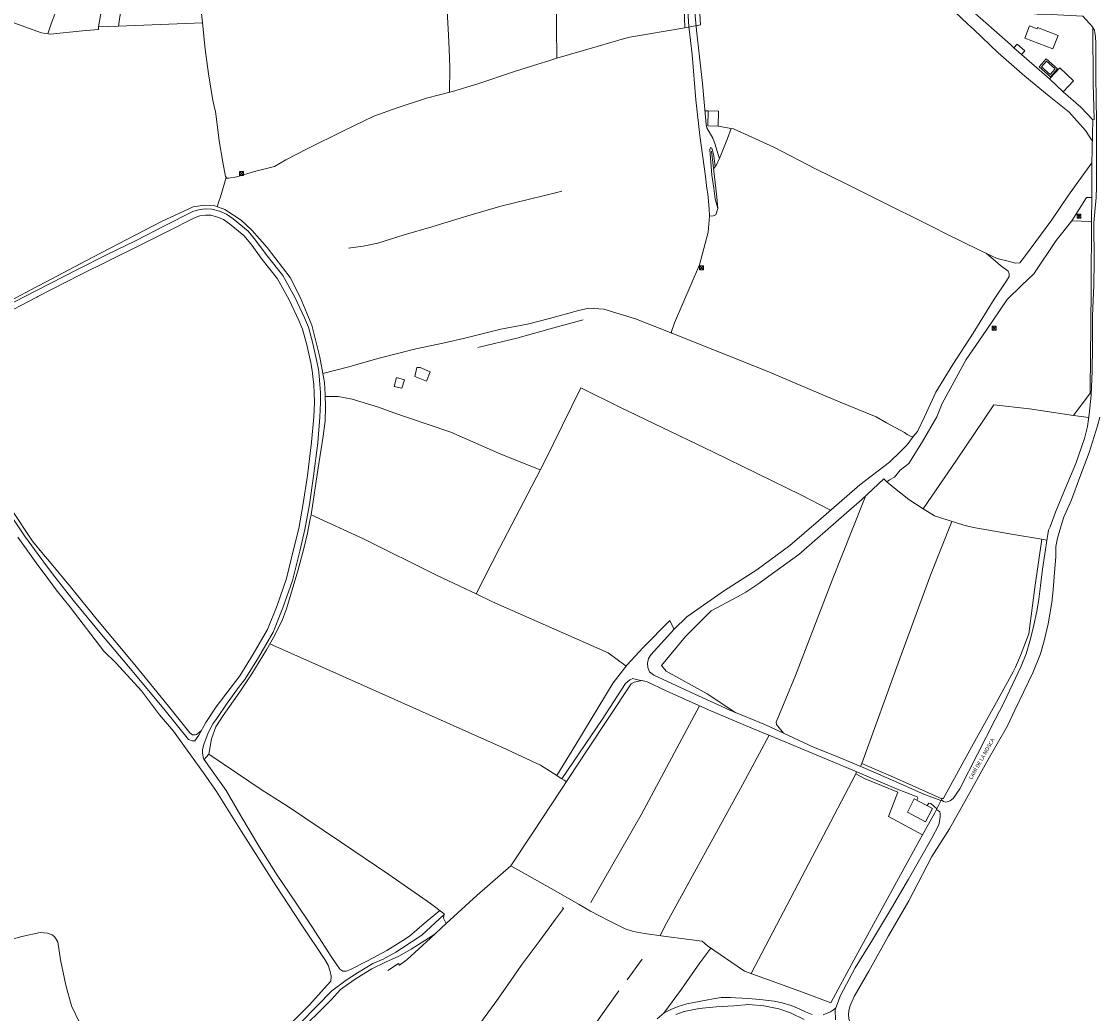
# Model space of a CAD drawing. Units: metres. Extents: x 704814 to 720937, y 4362420 to 4369915.
# Drawn here: x 706219 to 706642, y 4366363 to 4366753 of the extents above; entities that cross this region are included whole.
import ezdxf

# ---------------------------------------------------------------- set-up
doc = ezdxf.new("R2010")
doc.units = ezdxf.units.M
doc.header["$MEASUREMENT"] = 0
for name, color, linetype, lineweight in [('ACERA O BORDILLO', 7, 'Continuous', 0), ('CAMINOS', 7, 'Continuous', 0), ('CARRETERAS', 7, 'Continuous', 0), ('CONSTRUCCIONES AUXILIARES', 7, 'Continuous', 0), ('EDIFICIOS', 1, 'Continuous', 0), ('LÍMITE DE PARCELA RÚSTICA', 3, 'Continuous', 0), ('PISCINA O ESTANQUE', 5, 'Continuous', 0), ('TEXTO DE CALLE', 7, 'Continuous', 0), ('VALLA O MURO', 3, 'Continuous', 0)]:
    doc.layers.add(name, color=color, linetype=linetype, lineweight=lineweight)
doc.styles.add('century', font='txt')

# ---------------------------------------------------------------- blocks, each defined once
blk = doc.blocks.new('TORRE')
at = {"color": 0, "linetype": 'ByBlock', "lineweight": -2, "flags": 128}
for points in [[(-0.76, -0.76), (-0.76, 0.76), (0.76, 0.76), (0.76, -0.76), (-0.76, -0.76)], [(-0.76, 0.76), (0.76, -0.76)], [(-0.76, -0.76), (0.76, 0.76)]]:
    blk.add_lwpolyline(points, dxfattribs=at)

msp = doc.modelspace()

# ---------------------------------------------------------------- linework, layer by layer
at = {"layer": 'ACERA O BORDILLO', "flags": 128}
msp.add_lwpolyline([(706623.08, 4366730.88), (706618.66, 4366734.86), (706621.48, 4366738.01), (706625.92, 4366734.05), (706623.08, 4366730.88)], dxfattribs=at)
at = {"layer": 'CAMINOS', "flags": 128}
for points in [[(706385.92, 4366811.38), (706389.9, 4366810.09), (706401.33, 4366805.63), (706422.57, 4366796.75), (706430.51, 4366793.39), (706445.01, 4366787.63), (706458.16, 4366782.36), (706470.45, 4366777.44), (706475.79, 4366775.66), (706477.13, 4366775.4), (706479.77, 4366774.83), (706480.06, 4366774.36), (706480.21, 4366772.73), (706480.36, 4366770.66), (706480.54, 4366766.7), (706480.88, 4366756.85), (706481.26, 4366750.74), (706482.52, 4366739.64), (706484.02, 4366721.84), (706485.59, 4366707.88), (706487.76, 4366691.79), (706488.34, 4366687.17)], [(706492.45, 4366796.83), (706489.42, 4366794.35), (706488.21, 4366790.47), (706485.14, 4366778.52), (706483.37, 4366768.92), (706483.11, 4366764.78), (706483.26, 4366759.06), (706484.19, 4366749.29), (706486.51, 4366728.35), (706487.96, 4366712.27), (706488.23, 4366710.96), (706490.67, 4366706.82), (706491.55, 4366704.43), (706492.63, 4366700.9), (706493.27, 4366698.84)], [(706641.24, 4366691.26), (706641.25, 4366692.2), (706641.25, 4366700.64), (706641.16, 4366710.93), (706641.02, 4366724.76)], [(706491.55, 4366695.64), (706490.96, 4366699.97), (706490.56, 4366701.98), (706490.21, 4366702.98), (706489.7, 4366703.16), (706489.42, 4366702.39), (706490.3, 4366692.28), (706491.01, 4366687.24)], [(706601.41, 4366478.69), (706604.88, 4366485.24), (706611.57, 4366499.64), (706613.59, 4366504.52), (706615.01, 4366509.49), (706616.42, 4366515.09), (706617.85, 4366521.96), (706618.53, 4366526), (706619.24, 4366531.14), (706619.99, 4366537.74), (706621.83, 4366549.72), (706622.42, 4366553.05), (706622.96, 4366554.36), (706625.11, 4366560.16), (706628.84, 4366569.22), (706633.03, 4366579.22), (706636.45, 4366588.95), (706637.66, 4366593.7), (706638.12, 4366596.62), (706638.27, 4366598.59), (706639.12, 4366606.03), (706639.54, 4366615.58), (706639.63, 4366625.11), (706639.67, 4366637.1), (706640.16, 4366649.14), (706640.27, 4366658.43), (706640.19, 4366673.76), (706641.06, 4366683.56), (706641.22, 4366687.61), (706641.24, 4366691.26)], [(706488.34, 4366687.17), (706488.62, 4366684.99), (706489.25, 4366679.14), (706489.32, 4366676.3)], [(706491.01, 4366687.24), (706491.61, 4366683), (706492.62, 4366679.3)], [(706304.91, 4366491.8), (706306.98, 4366494.5), (706312.29, 4366503.1), (706318.07, 4366512.98), (706321.87, 4366522.57), (706325.69, 4366533.33), (706328.49, 4366544.86), (706330.53, 4366553.24), (706332.28, 4366563.15), (706333.91, 4366574.19), (706335.57, 4366587.25), (706336.46, 4366597.39), (706336.72, 4366603.15), (706336.63, 4366607.04), (706336.41, 4366610.24), (706336.1, 4366613.61), (706335.82, 4366616.08), (706335.28, 4366619.21), (706333.71, 4366626.33), (706331.92, 4366632.65), (706330.4, 4366636.33), (706326.54, 4366644.47), (706321.85, 4366652.94), (706315.75, 4366660.73), (706311.18, 4366666.84), (706308.32, 4366670.36), (706302.37, 4366675.19), (706299.75, 4366677.08), (706297, 4366678.2), (706294.06, 4366679), (706291.36, 4366679.12), (706288.74, 4366678.76), (706286.51, 4366678.03), (706275.46, 4366672.42), (706264.33, 4366666.73), (706252.63, 4366661.07), (706241.27, 4366655.35), (706225.22, 4366647.11)], [(706240.14, 4366524.86), (706250.76, 4366512.13), (706262.72, 4366497.8), (706275.71, 4366482.25), (706284.89, 4366470.83), (706286.32, 4366470.33), (706287.4, 4366470.43), (706288.88, 4366472.61), (706291.69, 4366477.61), (706295.67, 4366483.71), (706304.98, 4366495.88), (706310.21, 4366504.36), (706315.88, 4366514.05), (706319.6, 4366523.43), (706323.36, 4366534.03), (706326.13, 4366545.44), (706328.16, 4366553.75), (706329.89, 4366563.54), (706331.51, 4366574.53), (706333.16, 4366587.51), (706334.04, 4366597.56), (706334.29, 4366603.18), (706334.21, 4366606.93), (706333.99, 4366610.05), (706333.69, 4366613.37), (706333.42, 4366615.74), (706332.9, 4366618.75), (706331.36, 4366625.74), (706329.63, 4366631.86), (706328.18, 4366635.35), (706324.38, 4366643.36), (706319.82, 4366651.6), (706313.83, 4366659.26), (706309.27, 4366665.35), (706306.6, 4366668.64), (706300.9, 4366673.26), (706298.57, 4366674.94), (706296.22, 4366675.9), (706293.69, 4366676.59), (706291.48, 4366676.69), (706289.3, 4366676.39), (706287.45, 4366675.78), (706276.57, 4366670.26), (706265.42, 4366664.56), (706253.71, 4366658.9), (706242.38, 4366653.19), (706225.78, 4366644.67), (706225.29, 4366644.42)], [(706225.22, 4366647.11), (706224.67, 4366646.83), (706208.54, 4366638.55)], [(706225.29, 4366644.42), (706209.65, 4366636.39)], [(706606.28, 4366476.28), (706609.14, 4366482.34), (706616.26, 4366497.02), (706619.22, 4366504.48), (706619.8, 4366506.31), (706620.83, 4366510.08), (706622.21, 4366516.22), (706622.89, 4366520.11), (706623.61, 4366524.67), (706624.15, 4366529.62), (706624.75, 4366536.36), (706625.21, 4366542.59), (706625.3, 4366546.69), (706625.95, 4366549.84), (706627.17, 4366554.37), (706628.24, 4366557.86), (706631.34, 4366564.91), (706634.71, 4366573.8), (706638.29, 4366583.55), (706641.56, 4366594.02), (706642.47, 4366597.36)], [(706213.34, 4366561.57), (706220.48, 4366550.87), (706227.29, 4366541.47), (706228.06, 4366540.47)], [(706228.17, 4366536.04), (706225.79, 4366539.25), (706217.91, 4366550.23)], [(706228.06, 4366540.47), (706231.55, 4366535.9), (706237.66, 4366528.03), (706240.14, 4366524.86)], [(706238.42, 4366522.81), (706232.93, 4366529.64), (706228.17, 4366536.04)], [(706322.07, 4366356.42), (706332.27, 4366366.6), (706339.38, 4366374.67), (706340.66, 4366376.01), (706340.89, 4366378.06), (706340.49, 4366379.87), (706339.62, 4366382.37), (706338.39, 4366384.58), (706329.08, 4366398.45), (706319.12, 4366413.59), (706305.68, 4366434.82), (706295.86, 4366450.51), (706290.7, 4366457.85), (706285.7, 4366464.93), (706278.91, 4366474.14), (706273.49, 4366480.54), (706266.38, 4366489.93), (706256.5, 4366500.86), (706251.67, 4366505.6), (706238.42, 4366522.81)], [(706473.81, 4366517.65), (706463.25, 4366507.03), (706457.01, 4366500.14), (706451.49, 4366493.18), (706445.9, 4366483.89), (706436.9, 4366468.91), (706429.43, 4366456.79)], [(706580.17, 4366447.02), (706573.41, 4366449.49), (706560.73, 4366455.12), (706550.56, 4366459.54), (706539.72, 4366464.07), (706530.09, 4366467.86), (706518.36, 4366473.4), (706511.3, 4366476.71), (706497.29, 4366482.34), (706481.88, 4366489.46), (706467.46, 4366496.15), (706465.74, 4366497.42), (706465.12, 4366499.15), (706465, 4366500.87), (706465.41, 4366502.62), (706466.34, 4366504.12), (706475.5, 4366514.18)], [(706431.4, 4366455.41), (706447.22, 4366478.73), (706456.38, 4366492.89), (706458.06, 4366494.33), (706459.18, 4366494.77), (706460.58, 4366494.49), (706464.65, 4366493.65), (706472.27, 4366490.05), (706488.96, 4366482.51), (706505.87, 4366475.37), (706519.3, 4366469.89), (706545.55, 4366458.81), (706562.7, 4366451.54), (706570.82, 4366448.34), (706571.08, 4366447.87), (706570.69, 4366447.07)], [(706304.91, 4366491.8), (706300.08, 4366485.15), (706295.95, 4366479.11), (706294.47, 4366477.02), (706292.59, 4366473.55), (706290.84, 4366468.88), (706290.37, 4366466.98), (706290.3, 4366465.84), (706290.47, 4366464.64), (706290.89, 4366463.21), (706299.7, 4366450.93), (706305.35, 4366441), (706312.66, 4366428.7), (706319.61, 4366417.71), (706326.58, 4366407.42), (706333.31, 4366397.51), (706341.12, 4366385.4), (706344.31, 4366380.78), (706345.43, 4366380.03), (706346.7, 4366379.96), (706348.17, 4366380.51), (706355.43, 4366384.23), (706362.64, 4366388.16), (706368.95, 4366391.99), (706371.64, 4366393.75), (706377.37, 4366398.74), (706383.55, 4366403.78)], [(706601.41, 4366478.69), (706587.59, 4366451.48), (706584.93, 4366447.68), (706583.95, 4366446.98), (706583.06, 4366446.54), (706582.11, 4366446.34), (706581.12, 4366446.56), (706580.27, 4366447.23)], [(706589.82, 4366342.71), (706585.62, 4366345.38), (706579.85, 4366348.61), (706575.21, 4366350.66), (706570.74, 4366351.91), (706561.01, 4366353.12), (706552.82, 4366354.23), (706549.87, 4366355.17), (706546.82, 4366357.13), (706545.14, 4366358.62), (706544.46, 4366359.81), (706544.03, 4366361.34), (706543.92, 4366362.95), (706544.03, 4366364.45), (706544.42, 4366366.07), (706546.04, 4366370.05), (706551.82, 4366380.03), (706559.56, 4366393.85), (706567.54, 4366407.65), (706576.58, 4366425.03), (706583.46, 4366435.82), (706590.13, 4366447.77), (706598.13, 4366462.08), (706606.28, 4366476.28)], [(706574.77, 4366444.93), (706575.43, 4366445.9), (706576.13, 4366445.77), (706578.53, 4366443.64)], [(706578.44, 4366443.46), (706579.74, 4366442.52), (706579.9, 4366441.66), (706579.9, 4366440.44), (706579.31, 4366437.39), (706576.58, 4366432.18), (706567.39, 4366416.03), (706560.79, 4366404.7), (706553.3, 4366392.24), (706546.47, 4366381.23), (706540.72, 4366370.44), (706538.85, 4366365.54), (706538.6, 4366364.87), (706538.75, 4366360.93)], [(706385.18, 4366402.16), (706376.48, 4366394.06), (706368.44, 4366388.82), (706366.18, 4366387.43), (706361.28, 4366384.67), (706357.24, 4366383.05), (706351.21, 4366379.39), (706346.7, 4366376.42), (706341.17, 4366372.31), (706335.4, 4366366.42), (706328.46, 4366359.38)], [(706468.72, 4366361.31), (706471.55, 4366363.59), (706474.19, 4366364.91), (706477.09, 4366366.11), (706480.42, 4366367.11), (706483.14, 4366367.67), (706488.06, 4366368.67), (706490.8, 4366369.14), (706493.89, 4366369.62), (706495.54, 4366369.65), (706497.57, 4366369.65), (706499.48, 4366369.53), (706502.19, 4366369.35), (706504.5, 4366369.2), (706509.12, 4366368.87), (706514.69, 4366368.16), (706517.88, 4366367.52), (706521.4, 4366366.46), (706524.49, 4366365.22), (706527.03, 4366364.01), (706529.55, 4366363.01)], [(706526.52, 4366360.97), (706521.1, 4366363.59), (706516.59, 4366365.17), (706510.66, 4366366.4), (706504.74, 4366366.89), (706498.88, 4366366.38), (706491.98, 4366365.99), (706485.24, 4366365.34), (706479.42, 4366364.1), (706476.13, 4366362.93)], [(706533.9, 4366362.84), (706536.78, 4366363.98), (706537.98, 4366364.79), (706538.85, 4366365.54)]]:
    msp.add_lwpolyline(points, dxfattribs=at)
at = {"layer": 'CARRETERAS', "flags": 128}
msp.add_lwpolyline([(706641.02, 4366724.76), (706640.97, 4366728.64), (706640.94, 4366744.02), (706640.78, 4366746.74), (706640.57, 4366748.25), (706640.35, 4366749.24), (706639.73, 4366750.26)], dxfattribs=at)
at = {"layer": 'CONSTRUCCIONES AUXILIARES'}
for p, q in [((706251.06, 4366759.4), (706249.5, 4366750.48)), ((706257.37, 4366750.78), (706258.38, 4366758.02)), ((706249.5, 4366750.48), (706257.37, 4366750.78)), ((706488.69, 4366711.69), (706488.86, 4366717.57)), ((706488.86, 4366717.57), (706492.83, 4366717.46)), ((706492.83, 4366717.46), (706492.66, 4366711.58)), ((706492.66, 4366711.58), (706488.69, 4366711.69)), ((706566.97, 4366442.32), (706569.64, 4366447.62)), ((706569.64, 4366447.62), (706576.86, 4366443.85)), ((706576.86, 4366443.85), (706574.12, 4366438.6)), ((706574.12, 4366438.6), (706566.97, 4366442.32))]:
    msp.add_line(p, q, dxfattribs=at)
at = {"layer": 'CONSTRUCCIONES AUXILIARES', "flags": 128}
for points in [[(706611.81, 4366739.71), (706608.79, 4366742.35), (706610.02, 4366743.76), (706613.03, 4366741.12), (706611.81, 4366739.71)], [(706622.7, 4366730.18), (706628.08, 4366725.1), (706632.12, 4366729.38), (706626.77, 4366734.42), (706622.7, 4366730.18)]]:
    msp.add_lwpolyline(points, dxfattribs=at)
at = {"layer": 'EDIFICIOS'}
for p, q in [((706366.46, 4366612.91), (706365.62, 4366609.36)), ((706369.57, 4366612.04), (706366.46, 4366612.91)), ((706365.62, 4366609.36), (706368.58, 4366608.7)), ((706368.58, 4366608.7), (706369.57, 4366612.04))]:
    msp.add_line(p, q, dxfattribs=at)
at = {"layer": 'EDIFICIOS', "flags": 128}
msp.add_lwpolyline([(706624.1, 4366741.9), (706613.09, 4366746.11), (706614.94, 4366750.96), (706617.9, 4366749.82), (706618.06, 4366750.24), (706626.1, 4366747.17), (706624.1, 4366741.9)], dxfattribs=at)
at = {"layer": 'LÍMITE DE PARCELA RÚSTICA'}
for p, q in [((706497.78, 4366710.67), (706492.66, 4366711.58)), ((706493.31, 4366698.95), (706492.12, 4366696.43)), ((706492.12, 4366696.43), (706490.93, 4366694.79)), ((706299.69, 4366691.46), (706297.41, 4366683.89)), ((706296.77, 4366682.03), (706296.06, 4366679.95)), ((706297.41, 4366683.89), (706296.77, 4366682.03)), ((706490.93, 4366583.59), (706525.11, 4366566.95)), ((706560.02, 4366572.85), (706558.95, 4366572.03)), ((706561.92, 4366573.85), (706560.02, 4366572.85)), ((706525.11, 4366566.95), (706536.81, 4366560.85)), ((706619.71, 4366549.54), (706621.74, 4366549.15)), ((706292.89, 4366465.09), (706291.05, 4366462.98)), ((706549.11, 4366461.47), (706548.63, 4366460.34)), ((706553.02, 4366459.81), (706549.11, 4366461.47))]:
    msp.add_line(p, q, dxfattribs=at)
at = {"layer": 'LÍMITE DE PARCELA RÚSTICA', "flags": 128}
for points in [[(706235.31, 4366785.12), (706238.44, 4366783.83), (706239.69, 4366782.12), (706240.02, 4366780.54), (706240.07, 4366777.96), (706235.42, 4366763.44), (706231.16, 4366752.12), (706229.68, 4366747.82)], [(706593.12, 4366749.56), (706590.62, 4366751.76), (706585.75, 4366756.28), (706580.72, 4366760.65), (706567.63, 4366772.41)], [(706290.3, 4366752.05), (706291.36, 4366741.73), (706292.68, 4366732.09), (706294.28, 4366722.43), (706295.12, 4366718.64), (706295.51, 4366717.43)], [(706593.12, 4366749.56), (706602.65, 4366740.37), (706613.03, 4366731.23), (706622.68, 4366723.36), (706630.5, 4366717.05), (706636.88, 4366709.84), (706639.56, 4366705.77)], [(706426.27, 4366737.14), (706429.45, 4366738.3)], [(706487.47, 4366717.6), (706488.86, 4366717.57)], [(706639.36, 4366697.15), (706634.96, 4366691.09)], [(706634.96, 4366691.09), (706630.17, 4366684.5), (706623.62, 4366674.75), (706612.99, 4366660.27), (706611.13, 4366657.88), (706609.37, 4366657.79), (706606.57, 4366658.56), (706602.18, 4366659.65)], [(706485.43, 4366657.19), (706488.79, 4366670.03), (706489.32, 4366676.3), (706490.73, 4366676.4), (706491.86, 4366676.74), (706492.62, 4366679.3), (706492.25, 4366683.71)], [(706631.56, 4366674.37), (706625.36, 4366666.69), (706616.6, 4366653.61), (706611.87, 4366649.14)], [(706573.68, 4366597.46), (706578.09, 4366607.18), (706584.84, 4366618.09), (706592.74, 4366630.4), (706601.06, 4366643.64), (706605.86, 4366650.81), (706606.9, 4366652.59), (706606.94, 4366653.6), (706606.5, 4366654.61), (706603.51, 4366656.92), (706597.85, 4366661.71)], [(706178.25, 4366643.37), (706178.94, 4366637.65), (706179.28, 4366634.59), (706179.57, 4366631.67), (706180.03, 4366630.29), (706181.18, 4366629.3), (706183.42, 4366629.1), (706186.53, 4366629.96), (706192.28, 4366632.21), (706200.33, 4366635.95), (706205.97, 4366638.58), (706214.84, 4366643.01), (706225.19, 4366648.5)], [(706225.19, 4366648.5), (706226.21, 4366649.04)], [(706437.97, 4366639.27), (706441.98, 4366640.1), (706447.9, 4366639.73), (706460.32, 4366635.99), (706474.53, 4366630.36)], [(706347.31, 4366617.06), (706337.56, 4366614.5)], [(706456.6, 4366499.62), (706449.53, 4366504.93), (706431.76, 4366512.77), (706404.16, 4366524.86), (706397.7, 4366527.99), (706406.86, 4366546.01), (706424.46, 4366579.58), (706438.88, 4366608.86)], [(706387.82, 4366591.47), (706370.47, 4366597.32), (706365.4, 4366599.1), (706359.38, 4366601.33), (706349.15, 4366604.44), (706343.57, 4366605.51), (706338.54, 4366605.43)], [(706573.68, 4366597.46), (706571.01, 4366591.81), (706569.36, 4366589.95), (706568.44, 4366589.82), (706566.88, 4366590.58), (706565.8, 4366591.3), (706558.84, 4366595.14), (706554.79, 4366597.54)], [(706632.23, 4366598.09), (706638.16, 4366597.22)], [(706473.81, 4366517.65), (706475.21, 4366514.54), (706475.5, 4366514.18), (706480.49, 4366519.08), (706495.19, 4366529.42), (706507.91, 4366537.45), (706520.88, 4366547.07), (706532.06, 4366556.73), (706548.35, 4366570.87), (706559.91, 4366579.72), (706564.43, 4366584.08), (706566.95, 4366586.47), (706569.36, 4366589.95)], [(706470.5, 4366499.92), (706472.29, 4366497.75), (706488.43, 4366488.84), (706499.69, 4366481.37)], [(706429.43, 4366456.79), (706431.13, 4366455.56), (706432.33, 4366454.93), (706433.19, 4366454.34)], [(706550.41, 4366455.52), (706546.71, 4366457.39), (706546.99, 4366458.19)], [(706219.42, 4366393.55), (706205.4, 4366389.71), (706187.73, 4366384.81), (706173.47, 4366380.65), (706168.46, 4366378.9), (706166.7, 4366378.31), (706164.89, 4366377.37)], [(706231.96, 4366393.7), (706231.31, 4366394.3), (706229.47, 4366394.92), (706226.66, 4366395.2), (706219.42, 4366393.55)], [(706242.27, 4366359.59), (706238.95, 4366366.39), (706236.76, 4366374.45), (706234.69, 4366384.37), (706233.57, 4366391.51), (706232.39, 4366393.29), (706231.96, 4366393.7)], [(706471.45, 4366363.51), (706478.37, 4366372.96), (706485.47, 4366383.26), (706489.89, 4366388.99)]]:
    msp.add_lwpolyline(points, dxfattribs=at)
at = {"layer": 'PISCINA O ESTANQUE', "flags": 128}
msp.add_lwpolyline([(706619.58, 4366734.91), (706623.04, 4366731.8), (706625.01, 4366734), (706621.54, 4366737.1), (706619.58, 4366734.91)], dxfattribs=at)
at = {"layer": 'VALLA O MURO'}
for p, q in [((706429.45, 4366738.3), (706429.15, 4366762.03)), ((706479.2, 4366762.13), (706479.6, 4366750.2)), ((706479.6, 4366750.2), (706458.07, 4366746.45)), ((706456.02, 4366745.95), (706445.2, 4366742.88)), ((706458.07, 4366746.45), (706456.02, 4366745.95)), ((706445.2, 4366742.88), (706429.45, 4366738.3)), ((706622.7, 4366730.18), (706611.81, 4366739.71)), ((706639.76, 4366714.07), (706639.36, 4366696.79)), ((706491.83, 4366687.26), (706490.1, 4366701.82)), ((706639.36, 4366696.79), (706639.33, 4366691.21)), ((706639.33, 4366691.21), (706639.3, 4366683.59)), ((706492.25, 4366683.71), (706491.83, 4366687.26)), ((706595.5, 4366662.83), (706581.44, 4366669.73)), ((706602.18, 4366659.65), (706595.5, 4366662.83)), ((706373.69, 4366613.34), (706374.45, 4366616.9)), ((706378.25, 4366611.45), (706373.69, 4366613.34)), ((706374.45, 4366616.9), (706375.75, 4366616.93)), ((706375.75, 4366616.93), (706379.71, 4366615.21)), ((706379.71, 4366615.21), (706378.25, 4366611.45)), ((706438.88, 4366608.86), (706454.18, 4366601.28)), ((706454.18, 4366601.28), (706490.93, 4366583.59)), ((706387.82, 4366591.47), (706407.38, 4366582.88)), ((706407.38, 4366582.88), (706422.93, 4366576.66)), ((706485.35, 4366484.13), (706462.53, 4366441.37)), ((706546.71, 4366457.39), (706505.62, 4366379.04)), ((706462.53, 4366441.37), (706442.69, 4366406.9)), ((706462.9, 4366384.76), (706456.96, 4366376.55))]:
    msp.add_line(p, q, dxfattribs=at)
at = {"layer": 'VALLA O MURO', "flags": 128}
for points in [[(706219.37, 4366867.52), (706224.1, 4366865.69), (706242.97, 4366858.2), (706259.85, 4366851.43), (706275.25, 4366846.51), (706278.25, 4366836.28), (706282.41, 4366821.31), (706283.39, 4366815.8), (706284.55, 4366806.69), (706287.08, 4366790.33), (706288.25, 4366775.57), (706288.92, 4366765.88), (706290.3, 4366752.05), (706257.37, 4366750.78)], [(706387.35, 4366724.9), (706387.46, 4366734.64), (706387.21, 4366741.84), (706386.87, 4366747.26), (706386.37, 4366756.76), (706386.38, 4366772.98), (706386.35, 4366784.89), (706386.06, 4366798.12), (706385.75, 4366810.09), (706386.04, 4366810.43), (706392.65, 4366807.83)], [(706479.6, 4366750.2), (706485.77, 4366751.39), (706485.02, 4366764.79), (706484.96, 4366768.94), (706485.23, 4366772.08), (706488.75, 4366786.64), (706490.36, 4366792.86), (706491.58, 4366793.91)], [(706222.49, 4366749.93), (706179.68, 4366765.5)], [(706608.79, 4366742.35), (706607.42, 4366743.57), (706591.41, 4366757.77), (706592.87, 4366759.99), (706610.97, 4366756.49), (706617.89, 4366755.51), (706623.41, 4366755.32), (706635.86, 4366754.75), (706639.73, 4366750.36), (706639.91, 4366728.45), (706640.31, 4366714.14), (706639.76, 4366714.07), (706635.11, 4366719.01), (706628.08, 4366725.1)], [(706249.5, 4366750.48), (706249.51, 4366749.5), (706243.26, 4366748.98), (706230.51, 4366747.7), (706227.21, 4366748.21), (706222.49, 4366749.93)], [(706295.51, 4366717.43), (706296.93, 4366705.82), (706298.28, 4366697.45), (706299.41, 4366691.83), (706299.91, 4366691.19), (706300.5, 4366691.22), (706303.85, 4366691.73), (706310.77, 4366693.74), (706318.61, 4366695.79), (706323.03, 4366698.3), (706331.69, 4366702.75), (706345.43, 4366709.66), (706357.61, 4366715.51), (706366.7, 4366718.81), (706378.2, 4366722.53), (706388.5, 4366725.2), (706398.01, 4366728.05), (706412.79, 4366733.04), (706421.93, 4366735.88), (706426.27, 4366737.14)], [(706493.27, 4366698.84), (706496.42, 4366706.68), (706497.78, 4366710.67), (706498.69, 4366710.56), (706514.58, 4366703.3), (706530.91, 4366694.86), (706543.49, 4366688.64)], [(706347.66, 4366663.74), (706353.35, 4366664.44), (706359.14, 4366665.62), (706369.54, 4366668.97), (706380.31, 4366672.03), (706394.5, 4366676.42), (706407.37, 4366680.17), (706418.72, 4366682.97), (706429.46, 4366685.59)], [(706429.46, 4366685.59), (706431.32, 4366686.04)], [(706543.49, 4366688.64), (706553.73, 4366683.58), (706577.93, 4366671.59), (706581.44, 4366669.73)], [(706226.21, 4366649.04), (706247.36, 4366660.18), (706274.24, 4366674.18), (706286.64, 4366679.92), (706291.23, 4366680.63), (706295.2, 4366680.26), (706299.13, 4366678.89), (706305.51, 4366674.66), (706309.68, 4366670.74), (706315.76, 4366664.01), (706324.77, 4366652.14), (706328.7, 4366644.51), (706333.3, 4366633.44), (706336.35, 4366620.92), (706337.83, 4366613.13), (706338.2, 4366611.04), (706338.53, 4366606.31), (706338.64, 4366601.49), (706338.48, 4366595.96), (706337.76, 4366589.95), (706335.78, 4366577.45), (706333.02, 4366558.99)], [(706639.3, 4366683.59), (706639.24, 4366674.16), (706631.56, 4366674.37), (706637.3, 4366683.6), (706639.3, 4366683.59)], [(706558.95, 4366572.03), (706561.26, 4366570), (706567.57, 4366565.1), (706573.15, 4366561.39), (706586.24, 4366580.48), (706600.85, 4366602.18), (706614.88, 4366600.59), (706632.23, 4366598.09), (706638.65, 4366606.84), (706638.8, 4366622.38), (706638.91, 4366632.18), (706639.09, 4366649.04), (706639.24, 4366674.16)], [(706227.98, 4366543.5), (706223.64, 4366548.71), (706215.64, 4366560.8), (706204.82, 4366577.96), (706194.56, 4366593.39), (706186.55, 4366605.1), (706178.07, 4366618.8), (706173.73, 4366625.42), (706172.71, 4366630.2), (706172.17, 4366636.63), (706171.27, 4366643.63), (706170.66, 4366648.45), (706168.69, 4366655.07), (706166.57, 4366658.3), (706164.69, 4366660.58), (706163.06, 4366661.92), (706160.54, 4366663.05)], [(706554.79, 4366597.54), (706540.6, 4366603.32), (706528.79, 4366608.24), (706511.92, 4366615.39), (706493.27, 4366622.85), (706474.53, 4366630.36), (706474.34, 4366630.56), (706475.65, 4366634.4), (706485.43, 4366657.19)], [(706611.87, 4366649.14), (706606.19, 4366643.59), (706597.84, 4366631.36), (706590.07, 4366620.07), (706580.63, 4366602.73), (706578.56, 4366597.57), (706572.95, 4366587.81), (706567.56, 4366579.26), (706564.13, 4366576.55), (706561.92, 4366573.85)], [(706347.31, 4366617.06), (706359.63, 4366620.51), (706374.11, 4366624.21), (706385.35, 4366626.61), (706393.32, 4366628.34), (706407.45, 4366631.92), (706417.93, 4366633.93), (706426.58, 4366636.13), (706437.97, 4366639.27)], [(706398.35, 4366624.7), (706413.66, 4366628.38), (706426.83, 4366632.07), (706439.7, 4366635.57)], [(706558.95, 4366572.03), (706557.72, 4366573.13), (706549.1, 4366565.07), (706541.98, 4366558.93), (706524.37, 4366543.54), (706512.65, 4366535.03), (706508.71, 4366532.17), (706503.58, 4366528.68), (706500.31, 4366526.92), (706490.01, 4366521.36), (706479.95, 4366511.32), (706470.5, 4366499.92)], [(706518.36, 4366473.4), (706515.56, 4366476.76), (706515.44, 4366477.74), (706523.11, 4366496.05), (706537.44, 4366533.48), (706549.66, 4366563.99), (706550.72, 4366566.58)], [(706573.15, 4366561.39), (706577.64, 4366558.67), (706589.09, 4366554.97), (706592.97, 4366554.11), (706608.66, 4366551.32), (706619.71, 4366549.54), (706617.05, 4366530.52), (706614.63, 4366512.37), (706611.4, 4366503.83), (706609.37, 4366499.28), (706608.54, 4366497.39), (706602.55, 4366486.66), (706591.43, 4366466.71), (706581.02, 4366447.66), (706580.61, 4366447.92), (706577.81, 4366442.16), (706571.57, 4366431.07), (706559.1, 4366408.29), (706545.9, 4366384.32), (706536.98, 4366367.61), (706525.85, 4366371.68), (706503.08, 4366379.97), (706488.48, 4366389.97), (706486.42, 4366391.81), (706481.33, 4366392.44), (706471.24, 4366393.75), (706463.79, 4366394.73), (706459.48, 4366395.56), (706456.27, 4366396.62), (706449.69, 4366399.89), (706442.65, 4366403.48), (706438.23, 4366406.11), (706426.9, 4366412.5), (706411.31, 4366421.28), (706398.09, 4366409.78), (706385.95, 4366398.68), (706384.92, 4366400.77), (706385.25, 4366402.5), (706379.86, 4366406.6), (706363.51, 4366417.87), (706344.47, 4366430.8), (706323.74, 4366444.67), (706313.83, 4366451.03), (706292.85, 4366465.12), (706293.89, 4366471.2), (706295.56, 4366475.83), (706298.46, 4366480.28), (706305.02, 4366489.56), (706309.71, 4366496.72), (706315.48, 4366506.12), (706318.88, 4366512.03), (706321.78, 4366518.03), (706323.37, 4366522.12), (706327.8, 4366537.14), (706330.17, 4366545.82), (706331.53, 4366551.9), (706332.65, 4366557.54), (706333.02, 4366558.99), (706353.49, 4366549.68), (706382.42, 4366535.21), (706397.7, 4366527.99)], [(706584.37, 4366556.49), (706576, 4366535.41), (706563.86, 4366502.25), (706549.11, 4366461.47)], [(706230.27, 4366540.75), (706227.98, 4366543.5)], [(706289.85, 4366474.34), (706288.01, 4366472.86), (706287.43, 4366472.66), (706286.47, 4366472.77), (706285.41, 4366473.56), (706277.07, 4366484.03), (706263.83, 4366500.24), (706249.17, 4366517.74), (706238.57, 4366530.76), (706230.27, 4366540.75)], [(706429.43, 4366456.79), (706423.05, 4366460.76), (706408.09, 4366467.71), (706344.14, 4366496.31), (706316.82, 4366508.45)], [(706411.31, 4366421.28), (706420.11, 4366434.47), (706441.32, 4366466.69), (706458.58, 4366492.79), (706459.74, 4366493.38), (706462.84, 4366494.02)], [(706512.71, 4366472.57), (706502.27, 4366453.16), (706471.76, 4366397.63), (706469.95, 4366393.91)], [(706580.48, 4366447.65), (706566.22, 4366454.04), (706559.49, 4366457.07), (706553.02, 4366459.81)], [(706550.41, 4366455.52), (706563.17, 4366450.18), (706559.58, 4366440.7), (706572.94, 4366433.52)], [(706431.58, 4366405), (706432.02, 4366404.59), (706428.95, 4366400.37), (706422.48, 4366391.65), (706415.47, 4366382.22), (706411.06, 4366375.92), (706405.84, 4366368.47), (706400.24, 4366360.79), (706395.3, 4366354.03)], [(706385.95, 4366398.68), (706379.85, 4366392.9), (706370.65, 4366384.56), (706367.72, 4366382.29), (706367.32, 4366382.93), (706363.1, 4366380.26)], [(706381.55, 4366394.51), (706372.28, 4366388.58), (706367.44, 4366385.93), (706362.12, 4366383.47), (706356.84, 4366380.92), (706352.79, 4366378.48), (706349.82, 4366376.62), (706344.57, 4366372.75), (706340.92, 4366368.91), (706335.35, 4366363.25), (706326.35, 4366354.6), (706314.01, 4366342.29), (706305.52, 4366335.48), (706296.86, 4366328.69), (706293.31, 4366325.61), (706291.26, 4366322.36), (706290.22, 4366319.82), (706289.61, 4366317.16), (706289.18, 4366312.47), (706288.58, 4366300.15), (706287.61, 4366289.65), (706287.13, 4366275.6), (706287.4, 4366269.92)], [(706453.75, 4366372.22), (706448.93, 4366365.45), (706438.39, 4366350.74), (706444.75, 4366347.76)]]:
    msp.add_lwpolyline(points, dxfattribs=at)

# ---------------------------------------------------------------- block references
at = {"layer": 'VALLA O MURO'}
for p in [(706305.64, 4366692.98), (706634.31, 4366676.25), (706486.19, 4366655.97), (706601.02, 4366632.31)]:
    msp.add_blockref('TORRE', p, dxfattribs=at)

# ---------------------------------------------------------------- texts
at = {"layer": 'TEXTO DE CALLE', "linetype": 'Continuous', "style": 'century'}
msp.add_text('CAMÍ DE LA MOSCA', height=1.5, rotation=60.3726, dxfattribs=at).set_placement((706592.28, 4366455.03))

doc.saveas('drawing.dxf')
